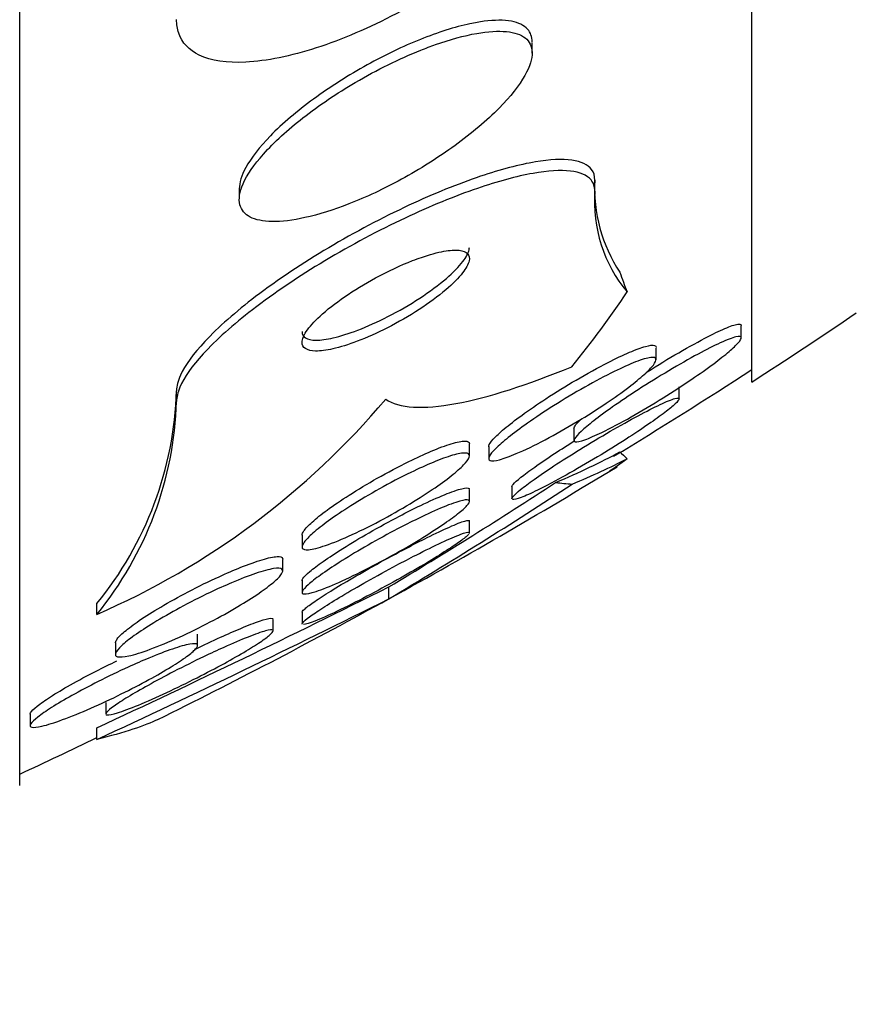
# Model space of a CAD drawing. Units: millimetres. Extents: x 0 to 835, y 0 to 1165.
# Drawn here: x 183 to 187, y 758 to 762 of the extents above; entities that cross this region are included whole.
import ezdxf
from ezdxf import colors
from ezdxf.entities.mleader import LeaderData, LeaderLine
from ezdxf.math import Vec2, Vec3

# ---------------------------------------------------------------- set-up
doc = ezdxf.new("R2010")
doc.units = ezdxf.units.MM
doc.layers.add('DV4_Défaut', color=7, linetype='Continuous')
doc.layers.add('Défaut', color=7, linetype='Continuous')

# ---------------------------------------------------------------- blocks, each defined once
blk = doc.blocks.new('_DOT')
at = {"color": 0}
blk.add_line((0, 0), (-1, 0), dxfattribs=at)
at = {"color": 0, "const_width": 0.333}
blk.add_lwpolyline([(-0.1665, 0, 1), (0.1665, 0, 1)], format="xyb", close=True, dxfattribs=at)
blk = doc.blocks.new('SE3')
at = {"layer": 'DV4_Défaut', "color": 7, "linetype": 'Continuous'}
for p, q in [((182.7418, 758.5975), (182.7418, 810.4088)), ((186.2418, 760.5271), (186.2418, 808.4792)), ((185.1918, 762.1003), (185.1918, 762.1514)), ((185.4918, 761.44), (185.4918, 761.4934)), ((183.7918, 761.4532), (183.7918, 761.4042)), ((186.1918, 760.7383), (186.1918, 760.7959)), ((185.7843, 760.6334), (185.7843, 760.6902)), ((183.4918, 760.4351), (183.4918, 760.4861)), ((185.8946, 760.4466), (185.8946, 760.5042)), ((185.3918, 760.3076), (185.3918, 760.2507)), ((184.8918, 760.1744), (184.8918, 760.2314)), ((184.9843, 760.2196), (184.9843, 760.1636)), ((184.8918, 759.9541), (184.8918, 760.0116)), ((185.0946, 760.0288), (185.0946, 759.9716)), ((184.8918, 759.8038), (184.8918, 759.8631)), ((184.0918, 759.7971), (184.0918, 759.7407)), ((183.9994, 759.6224), (183.9994, 759.6795)), ((184.0918, 759.5801), (184.0918, 759.5237)), ((184.5067, 759.4908), (184.5067, 759.5479)), ((183.1104, 759.4165), (183.1104, 759.4681)), ((184.0918, 759.4285), (184.0918, 759.3731)), ((183.9538, 759.336), (183.9538, 759.3916)), ((183.5919, 759.266), (183.5919, 759.3212)), ((183.1994, 759.2824), (183.1994, 759.227)), ((183.1538, 758.9952), (183.1538, 758.9425)), ((182.7919, 758.941), (182.7919, 758.8865)), ((183.1108, 758.8183), (183.1108, 758.8743))]:
    blk.add_line(p, q, dxfattribs=at)
for centre, radius, start, end in [((186.2104, 761.4519), 0.7197, 176.6943, 213.7002), ((186.1641, 761.3897), 0.6742, 175.7199, 219.8038), ((170.7418, 784.5032), 28.55, 302.88176, 304.08487), ((170.7418, 784.5032), 28.5, 301.3818, 302.94677), ((181.8022, 760.5386), 1.6905, 320.7051, 358.2195), ((181.6102, 762.8706), 3.7658, 293.4768, 319.9253), ((181.8009, 760.4876), 1.6918, 320.7212, 358.2222), ((170.7418, 784.5032), 28.55, 298.74796, 301.35551), ((171.7545, 780.821), 24.8025, 300.94057, 303.11441), ((171.0378, 782.0079), 26.238, 300.88618, 303.14537), ((161.186, 806.0935), 52.061, 294.90636, 296.61214), ((161.6864, 805.0713), 50.974, 294.85355, 296.59519), ((170.7418, 784.5032), 28.55, 296.32257, 298.74796), ((170.7418, 784.5032), 28.5, 294.90106, 295.72157)]:
    blk.add_arc(centre, radius, start, end, dxfattribs=at)
for centre, major_axis, ratio, start_param, end_param in [((197.4918, 761.7543), (-12, 0), 0.414982, 0.141393, 0.160569), ((170.7418, 762.6672), (15.4629, 0), 0.414982, -0.327863, -0.269604), ((170.7418, 760.7491), (15.3704, 0), 0.142786, -0.325659, -0.255938), ((170.7418, 760.7491), (15.4629, 0), 0.142786, -0.32732, -0.269604), ((197.4918, 760.4349), (-12, 0), 0.142786, 0.141393, 0.160569), ((186.4674, 760.2792), (-2, 0), 0.142786, 0.950249, 0.99825)]:
    blk.add_ellipse(centre, major_axis=major_axis, ratio=ratio, start_param=start_param, end_param=end_param, dxfattribs=at)
for points, knots in [([(185.4918, 763.2659), (185.4918, 763.2275), (185.4827, 763.1844), (185.4654, 763.1389), (185.4431, 763.0801), (185.4067, 763.0161), (185.3599, 762.9516), (185.3087, 762.8808), (185.2439, 762.8078), (185.1711, 762.7374), (185.0889, 762.6578), (184.9946, 762.5795), (184.895, 762.5075), (184.7838, 762.427), (184.6634, 762.3523), (184.5426, 762.2887), (184.4148, 762.2215), (184.2829, 762.1648), (184.1588, 762.1248), (184.0387, 762.0861), (183.922, 762.0619), (183.8225, 762.057), (183.7342, 762.0527), (183.6567, 762.0637), (183.6005, 762.0906), (183.5519, 762.1139), (183.5177, 762.1499), (183.5022, 762.1954), (183.4953, 762.2154), (183.4918, 762.2374), (183.4918, 762.261)], [0, 0, 0, 0, 0.069043, 0.069043, 0.069043, 0.158113, 0.158113, 0.158113, 0.255765, 0.255765, 0.255765, 0.36617, 0.36617, 0.36617, 0.489707, 0.489707, 0.489707, 0.620684, 0.620684, 0.620684, 0.747687, 0.747687, 0.747687, 0.860335, 0.860335, 0.860335, 0.957487, 0.957487, 0.957487, 1, 1, 1, 1]), ([(184.8943, 762.2404), (184.822, 762.2249), (184.7407, 762.199), (184.6577, 762.1656), (184.5749, 762.1323), (184.488, 762.0907), (184.4037, 762.0441), (184.3151, 761.9951), (184.2267, 761.939), (184.1468, 761.8805), (184.0695, 761.8239), (183.9977, 761.763), (183.9403, 761.7041), (183.8893, 761.6518), (183.8482, 761.5992), (183.8228, 761.5525), (183.8026, 761.5152), (183.7919, 761.4806), (183.7919, 761.4516)], [0, 0, 0, 0, 0.176008, 0.176008, 0.176008, 0.35146, 0.35146, 0.35146, 0.536275, 0.536275, 0.536275, 0.715103, 0.715103, 0.715103, 0.873821, 0.873821, 0.873821, 1, 1, 1, 1]), ([(185.1918, 762.1535), (185.1918, 762.1777), (185.1845, 762.1983), (185.1704, 762.2142), (185.1537, 762.2331), (185.127, 762.2459), (185.0931, 762.2523), (185.0572, 762.259), (185.0122, 762.2588), (184.9622, 762.2523), (184.9406, 762.2494), (184.9178, 762.2455), (184.8943, 762.2404)], [0, 0, 0, 0, 0.250903, 0.250903, 0.250903, 0.548509, 0.548509, 0.548509, 0.864576, 0.864576, 0.864576, 1, 1, 1, 1]), ([(184.6594, 762.1141), (184.5575, 762.0734), (184.4492, 762.02), (184.3466, 761.9598), (184.259, 761.9084), (184.1728, 761.8505), (184.0963, 761.7908), (184.0239, 761.7343), (183.9579, 761.6743), (183.9072, 761.6173), (183.8626, 761.5672), (183.8284, 761.5177), (183.8096, 761.4744), (183.7932, 761.4366), (183.788, 761.4025), (183.7948, 761.3753), (183.8012, 761.3498), (183.8182, 761.3298), (183.8438, 761.3164), (183.87, 761.3027), (183.9058, 761.2955), (183.9478, 761.2948), (183.9935, 761.2939), (184.0476, 761.3006), (184.1058, 761.3135), (184.171, 761.3279), (184.2429, 761.3505), (184.3163, 761.3792), (184.3979, 761.4111), (184.4835, 761.4513), (184.5668, 761.4967), (184.6552, 761.545), (184.7435, 761.6006), (184.8238, 761.659), (184.9022, 761.716), (184.9755, 761.7777), (185.0346, 761.8377), (185.0873, 761.8913), (185.1304, 761.9454), (185.1575, 761.9936), (185.1808, 762.0351), (185.1928, 762.0735), (185.1918, 762.1047), (185.1909, 762.133), (185.1793, 762.1563), (185.1584, 762.1727), (185.1376, 762.1891), (185.107, 762.1992), (185.0696, 762.203), (185.0294, 762.207), (184.9805, 762.2038), (184.9269, 762.1944), (184.8669, 762.1838), (184.7996, 762.1653), (184.7299, 762.1407), (184.7067, 762.1325), (184.6832, 762.1236), (184.6594, 762.1141)], [0, 0, 0, 0, 0.076711, 0.076711, 0.076711, 0.141903, 0.141903, 0.141903, 0.2038, 0.2038, 0.2038, 0.25809, 0.25809, 0.25809, 0.305402, 0.305402, 0.305402, 0.349589, 0.349589, 0.349589, 0.394607, 0.394607, 0.394607, 0.443492, 0.443492, 0.443492, 0.498244, 0.498244, 0.498244, 0.559253, 0.559253, 0.559253, 0.624202, 0.624202, 0.624202, 0.687822, 0.687822, 0.687822, 0.744622, 0.744622, 0.744622, 0.793428, 0.793428, 0.793428, 0.837679, 0.837679, 0.837679, 0.881799, 0.881799, 0.881799, 0.929279, 0.929279, 0.929279, 0.982486, 0.982486, 0.982486, 1, 1, 1, 1]), ([(185.4918, 761.4934), (185.4918, 761.5131), (185.4865, 761.53), (185.4762, 761.5439), (185.4587, 761.5675), (185.426, 761.5824), (185.3822, 761.5885), (185.3358, 761.5949), (185.2758, 761.5917), (185.2075, 761.5801), (185.1303, 761.5671), (185.0407, 761.5432), (184.9453, 761.5111), (184.8383, 761.475), (184.7214, 761.4276), (184.6031, 761.3725), (184.4765, 761.3136), (184.3449, 761.2442), (184.2195, 761.1698), (184.0962, 761.0966), (183.975, 761.016), (183.8697, 760.9358), (183.7753, 760.8638), (183.6906, 760.7896), (183.6271, 760.7216), (183.5724, 760.6629), (183.5318, 760.6071), (183.5105, 760.5599), (183.4981, 760.5326), (183.4918, 760.5077), (183.4918, 760.4861)], [0, 0, 0, 0, 0.052929, 0.052929, 0.052929, 0.143463, 0.143463, 0.143463, 0.239207, 0.239207, 0.239207, 0.347413, 0.347413, 0.347413, 0.469089, 0.469089, 0.469089, 0.599623, 0.599623, 0.599623, 0.728191, 0.728191, 0.728191, 0.843528, 0.843528, 0.843528, 0.942771, 0.942771, 0.942771, 1, 1, 1, 1]), ([(185.4918, 761.44), (185.4918, 761.4613), (185.4856, 761.4793), (185.4737, 761.4938), (185.4547, 761.5167), (185.4207, 761.5309), (185.3756, 761.5362), (185.3277, 761.5418), (185.2663, 761.5377), (185.1966, 761.5253), (185.1179, 761.5114), (185.0268, 761.4865), (184.9301, 761.4534), (184.8218, 761.4163), (184.7038, 761.3678), (184.5847, 761.3118), (184.4578, 761.2521), (184.326, 761.182), (184.201, 761.1071), (184.0786, 761.0337), (183.9588, 760.9533), (183.8553, 760.8734), (183.7627, 760.802), (183.6801, 760.7286), (183.6189, 760.6616), (183.566, 760.6037), (183.5273, 760.5488), (183.5077, 760.5026), (183.4972, 760.4777), (183.4918, 760.455), (183.4918, 760.4351)], [0, 0, 0, 0, 0.057121, 0.057121, 0.057121, 0.147993, 0.147993, 0.147993, 0.244285, 0.244285, 0.244285, 0.353151, 0.353151, 0.353151, 0.47536, 0.47536, 0.47536, 0.605985, 0.605985, 0.605985, 0.734042, 0.734042, 0.734042, 0.848545, 0.848545, 0.848545, 0.947161, 0.947161, 0.947161, 1, 1, 1, 1]), ([(184.6206, 761.108), (184.5642, 761.0861), (184.5029, 761.0575), (184.4434, 761.0253), (184.3923, 760.9976), (184.3408, 760.9663), (184.2942, 760.9342), (184.2509, 760.9043), (184.2103, 760.8726), (184.1778, 760.8426), (184.1497, 760.8166), (184.1267, 760.791), (184.112, 760.7687), (184.0991, 760.7492), (184.0922, 760.7317), (184.0919, 760.7177), (184.0916, 760.7044), (184.0972, 760.694), (184.1079, 760.6871), (184.119, 760.6799), (184.1358, 760.6761), (184.1567, 760.6758), (184.1795, 760.6754), (184.2077, 760.6791), (184.239, 760.6862), (184.2741, 760.6941), (184.3139, 760.7066), (184.3554, 760.7223), (184.4015, 760.7398), (184.4508, 760.7618), (184.4997, 760.7868), (184.551, 760.8129), (184.6033, 760.843), (184.6519, 760.8745), (184.6983, 760.9048), (184.7428, 760.9374), (184.7799, 760.969), (184.8124, 760.9967), (184.8402, 761.0245), (184.8595, 761.0493), (184.8761, 761.0706), (184.8868, 761.0902), (184.8904, 761.1062), (184.8937, 761.1209), (184.8912, 761.133), (184.8832, 761.1415), (184.8751, 761.1502), (184.8614, 761.1556), (184.8433, 761.1575), (184.8237, 761.1597), (184.7986, 761.1579), (184.7703, 761.1528), (184.7384, 761.147), (184.7015, 761.1369), (184.6626, 761.1235), (184.6489, 761.1187), (184.6348, 761.1136), (184.6206, 761.108)], [0, 0, 0, 0, 0.076519, 0.076519, 0.076519, 0.142058, 0.142058, 0.142058, 0.203051, 0.203051, 0.203051, 0.255845, 0.255845, 0.255845, 0.301984, 0.301984, 0.301984, 0.345733, 0.345733, 0.345733, 0.391042, 0.391042, 0.391042, 0.440845, 0.440845, 0.440845, 0.496954, 0.496954, 0.496954, 0.55931, 0.55931, 0.55931, 0.624851, 0.624851, 0.624851, 0.68772, 0.68772, 0.68772, 0.742855, 0.742855, 0.742855, 0.790257, 0.790257, 0.790257, 0.83396, 0.83396, 0.83396, 0.878315, 0.878315, 0.878315, 0.926622, 0.926622, 0.926622, 0.981049, 0.981049, 0.981049, 1, 1, 1, 1]), ([(184.0918, 760.7684), (184.0918, 760.7553), (184.0977, 760.7452), (184.1086, 760.7384), (184.1199, 760.7313), (184.1369, 760.7278), (184.1579, 760.7276), (184.181, 760.7274), (184.2094, 760.7313), (184.2408, 760.7385), (184.2762, 760.7467), (184.3162, 760.7593), (184.3579, 760.7753), (184.4041, 760.793), (184.4536, 760.8153), (184.5026, 760.8404), (184.5539, 760.8668), (184.6063, 760.8971), (184.6547, 760.9288), (184.701, 760.9591), (184.7453, 760.9917), (184.782, 761.0233), (184.8142, 761.051), (184.8417, 761.0787), (184.8606, 761.1033), (184.8768, 761.1245), (184.8872, 761.1439), (184.8906, 761.1597), (184.8914, 761.1636), (184.8918, 761.1674), (184.8918, 761.1709)], [0, 0, 0, 0, 0.087014, 0.087014, 0.087014, 0.177729, 0.177729, 0.177729, 0.277556, 0.277556, 0.277556, 0.390085, 0.390085, 0.390085, 0.515112, 0.515112, 0.515112, 0.64636, 0.64636, 0.64636, 0.771998, 0.771998, 0.771998, 0.881977, 0.881977, 0.881977, 0.976523, 0.976523, 0.976523, 1, 1, 1, 1]), ([(186.034, 760.7454), (186.0676, 760.7626), (186.0983, 760.7771), (186.1232, 760.7873), (186.1482, 760.7975), (186.168, 760.8037), (186.1795, 760.8044), (186.1875, 760.8049), (186.1917, 760.8027), (186.1917, 760.798)], [0, 0, 0, 0, 0.36868, 0.36868, 0.36868, 0.740521, 0.740521, 0.740521, 1, 1, 1, 1]), ([(185.985, 760.6611), (186.024, 760.682), (186.0607, 760.7006), (186.0916, 760.7148), (186.1228, 760.729), (186.149, 760.7392), (186.1665, 760.7434), (186.1816, 760.747), (186.1905, 760.7461), (186.1916, 760.7405), (186.1926, 760.7356), (186.1878, 760.7269), (186.1776, 760.7154), (186.1677, 760.704), (186.1525, 760.6896), (186.1335, 760.6734), (186.113, 760.656), (186.0878, 760.636), (186.0599, 760.6152), (186.0281, 760.5914), (185.9921, 760.566), (185.9547, 760.5405), (185.9115, 760.5111), (185.8653, 760.4811), (185.8192, 760.4523), (185.768, 760.4203), (185.7156, 760.3891), (185.6662, 760.3612), (185.616, 760.3328), (185.5672, 760.3069), (185.5256, 760.2868), (185.4942, 760.2717), (185.4661, 760.2594), (185.4442, 760.2516), (185.4222, 760.2437), (185.406, 760.2401), (185.3979, 760.2416), (185.3908, 760.243), (185.3899, 760.2485), (185.3953, 760.2575), (185.4003, 760.266), (185.411, 760.2777), (185.426, 760.2917), (185.4416, 760.3062), (185.4623, 760.3235), (185.4862, 760.342), (185.5127, 760.3626), (185.5437, 760.3854), (185.5768, 760.4086), (185.6147, 760.4352), (185.6563, 760.4631), (185.6986, 760.4905), (185.7467, 760.5215), (185.7968, 760.5527), (185.8455, 760.5816), (185.8935, 760.6102), (185.9413, 760.6375), (185.985, 760.6611)], [0, 0, 0, 0, 0.055824, 0.055824, 0.055824, 0.112167, 0.112167, 0.112167, 0.161089, 0.161089, 0.161089, 0.203942, 0.203942, 0.203942, 0.246006, 0.246006, 0.246006, 0.291471, 0.291471, 0.291471, 0.34331, 0.34331, 0.34331, 0.403078, 0.403078, 0.403078, 0.469559, 0.469559, 0.469559, 0.537402, 0.537402, 0.537402, 0.588211, 0.588211, 0.588211, 0.639432, 0.639432, 0.639432, 0.684401, 0.684401, 0.684401, 0.726388, 0.726388, 0.726388, 0.76992, 0.76992, 0.76992, 0.818382, 0.818382, 0.818382, 0.874073, 0.874073, 0.874073, 0.93742, 0.93742, 0.93742, 1, 1, 1, 1]), ([(185.7365, 760.5729), (185.7382, 760.574), (185.7399, 760.575), (185.7416, 760.5761), (185.7918, 760.6079), (185.8435, 760.6393), (185.8927, 760.6678), (185.9425, 760.6967), (185.9912, 760.7235), (186.034, 760.7454)], [0, 0, 0, 0, 0.016587, 0.016587, 0.016587, 0.505196, 0.505196, 0.505196, 1, 1, 1, 1]), ([(184.9843, 760.2182), (184.9843, 760.2193), (184.9845, 760.2204), (184.9847, 760.2216), (184.9864, 760.2295), (184.9939, 760.2408), (185.0061, 760.2544), (185.0188, 760.2684), (185.0367, 760.2852), (185.0583, 760.3033), (185.082, 760.3233), (185.1107, 760.3455), (185.1419, 760.3682), (185.1775, 760.394), (185.2172, 760.4212), (185.2582, 760.4479), (185.3046, 760.4781), (185.3538, 760.5085), (185.4022, 760.5369), (185.4541, 760.5673), (185.5066, 760.5962), (185.555, 760.621), (185.5915, 760.6396), (185.6264, 760.6563), (185.6572, 760.6695)], [0, 0, 0, 0, 0.016846, 0.016846, 0.016846, 0.13032, 0.13032, 0.13032, 0.246844, 0.246844, 0.246844, 0.375359, 0.375359, 0.375359, 0.521926, 0.521926, 0.521926, 0.687938, 0.687938, 0.687938, 0.866287, 0.866287, 0.866287, 1, 1, 1, 1]), ([(185.6572, 760.6695), (185.6866, 760.6821), (185.7129, 760.6919), (185.7335, 760.6976), (185.7541, 760.7033), (185.7695, 760.7049), (185.7775, 760.702), (185.782, 760.7004), (185.7843, 760.6972), (185.7843, 760.6927)], [0, 0, 0, 0, 0.388746, 0.388746, 0.388746, 0.780068, 0.780068, 0.780068, 1, 1, 1, 1]), ([(185.5847, 760.5779), (185.6221, 760.5962), (185.6572, 760.612), (185.6869, 760.6235), (185.7167, 760.6351), (185.7418, 760.6426), (185.7587, 760.6446), (185.7736, 760.6464), (185.7825, 760.6438), (185.7841, 760.637), (185.7855, 760.6309), (185.7811, 760.6211), (185.7715, 760.6088), (185.7619, 760.5963), (185.7469, 760.581), (185.728, 760.564), (185.7074, 760.5455), (185.6819, 760.5247), (185.6535, 760.5031), (185.6211, 760.4786), (185.5844, 760.4525), (185.546, 760.4266), (185.5022, 760.3971), (185.455, 760.3671), (185.4079, 760.3387), (185.3566, 760.3078), (185.3039, 760.2779), (185.2542, 760.2517), (185.2048, 760.2256), (185.1568, 760.2024), (185.1159, 760.185), (185.0852, 760.1719), (185.0577, 760.1619), (185.0364, 760.1561), (185.0149, 760.1503), (184.999, 760.1487), (184.9909, 760.1519), (184.9836, 760.1548), (184.9824, 760.1615), (184.9873, 760.1715), (184.992, 760.1811), (185.0023, 760.1939), (185.0171, 760.2087), (185.0327, 760.2243), (185.0535, 760.2425), (185.0776, 760.2619), (185.1045, 760.2835), (185.1361, 760.307), (185.17, 760.3308), (185.2087, 760.358), (185.2513, 760.3863), (185.2947, 760.4137), (185.3433, 760.4445), (185.3942, 760.4749), (185.4435, 760.5029), (185.4921, 760.5304), (185.5406, 760.5562), (185.5847, 760.5779)], [0, 0, 0, 0, 0.05346, 0.05346, 0.05346, 0.107365, 0.107365, 0.107365, 0.155078, 0.155078, 0.155078, 0.198029, 0.198029, 0.198029, 0.241026, 0.241026, 0.241026, 0.287855, 0.287855, 0.287855, 0.341154, 0.341154, 0.341154, 0.401973, 0.401973, 0.401973, 0.468415, 0.468415, 0.468415, 0.534774, 0.534774, 0.534774, 0.584267, 0.584267, 0.584267, 0.634103, 0.634103, 0.634103, 0.678656, 0.678656, 0.678656, 0.721237, 0.721237, 0.721237, 0.765964, 0.765964, 0.765964, 0.815904, 0.815904, 0.815904, 0.872964, 0.872964, 0.872964, 0.936957, 0.936957, 0.936957, 1, 1, 1, 1]), ([(184.4918, 760.4462), (184.5232, 760.4235), (184.568, 760.4111), (184.6807, 760.4043), (184.7495, 760.4102), (184.9812, 760.4528), (185.1719, 760.5144), (185.3811, 760.6009)], [0, 0, 0, 0, 0.25, 0.25, 0.5, 0.5, 1, 1, 1, 1]), ([(185.6994, 760.3666), (185.7379, 760.3873), (185.7738, 760.4056), (185.8036, 760.4196), (185.8336, 760.4338), (185.8584, 760.444), (185.8741, 760.4483), (185.8879, 760.4522), (185.8951, 760.4517), (185.8945, 760.4465), (185.894, 760.4419), (185.8874, 760.4336), (185.8756, 760.4225), (185.864, 760.4116), (185.8472, 760.3977), (185.8266, 760.382), (185.8046, 760.3652), (185.778, 760.346), (185.7488, 760.3259), (185.7158, 760.3031), (185.6789, 760.2786), (185.6408, 760.2541), (185.5971, 760.226), (185.5507, 760.1972), (185.5048, 760.1696), (185.4539, 760.139), (185.4023, 760.1091), (185.3541, 760.0824), (185.3049, 760.055), (185.2577, 760.0301), (185.2179, 760.0106), (185.1873, 759.9956), (185.1602, 759.9834), (185.1397, 759.9755), (185.119, 759.9675), (185.1044, 759.9638), (185.0982, 759.9651)], [0, 0, 0, 0, 0.087798, 0.087798, 0.087798, 0.176374, 0.176374, 0.176374, 0.253688, 0.253688, 0.253688, 0.321479, 0.321479, 0.321479, 0.387672, 0.387672, 0.387672, 0.458716, 0.458716, 0.458716, 0.539195, 0.539195, 0.539195, 0.631524, 0.631524, 0.631524, 0.734028, 0.734028, 0.734028, 0.838979, 0.838979, 0.838979, 0.919172, 0.919172, 0.919172, 1, 1, 1, 1]), ([(185.0946, 759.9688), (185.0946, 759.9713), (185.0967, 759.9751), (185.1008, 759.98), (185.1075, 759.9881), (185.1199, 759.9995), (185.1367, 760.0131), (185.154, 760.0271), (185.1763, 760.0438), (185.2016, 760.0618), (185.2296, 760.0816), (185.2619, 760.1035), (185.296, 760.126), (185.335, 760.1515), (185.3772, 760.1784), (185.4198, 760.2046), (185.468, 760.2344), (185.5179, 760.2642), (185.5658, 760.2919), (185.6122, 760.3188), (185.6579, 760.3444), (185.6994, 760.3666)], [0, 0, 0, 0, 0.0762727, 0.0762727, 0.0762727, 0.2014427, 0.2014427, 0.2014427, 0.330498, 0.330498, 0.330498, 0.4732861, 0.4732861, 0.4732861, 0.6364524, 0.6364524, 0.6364524, 0.821326, 0.821326, 0.821326, 1, 1, 1, 1]), ([(185.3918, 760.3055), (185.3918, 760.3097), (185.3951, 760.316), (185.4015, 760.324), (185.408, 760.332), (185.4176, 760.3418), (185.4298, 760.353)], [0, 0, 0, 0, 0.5002621, 0.5002621, 0.5002621, 1, 1, 1, 1]), ([(184.7093, 760.1964), (184.7448, 760.2115), (184.7778, 760.2239), (184.8052, 760.2323), (184.8328, 760.2407), (184.8555, 760.2453), (184.8703, 760.245), (184.8839, 760.2448), (184.8913, 760.2406), (184.8918, 760.2327), (184.8918, 760.2324), (184.8918, 760.2321), (184.8918, 760.2318)], [0, 0, 0, 0, 0.338306, 0.338306, 0.338306, 0.678893, 0.678893, 0.678893, 0.988569, 0.988569, 0.988569, 1, 1, 1, 1]), ([(185.0946, 760.0261), (185.0946, 760.0288), (185.0969, 760.0329), (185.1015, 760.0382), (185.1086, 760.0465), (185.1213, 760.0581), (185.1384, 760.0718), (185.156, 760.086), (185.1786, 760.1029), (185.2042, 760.121), (185.2325, 760.1411), (185.2651, 760.1632), (185.2995, 760.1858), (185.3303, 760.206), (185.363, 760.2269), (185.3963, 760.2477)], [0, 0, 0, 0, 0.132878, 0.132878, 0.132878, 0.339035, 0.339035, 0.339035, 0.552249, 0.552249, 0.552249, 0.788639, 0.788639, 0.788639, 1, 1, 1, 1]), ([(184.7185, 760.1434), (184.7531, 760.1577), (184.785, 760.1694), (184.8114, 760.1771), (184.8379, 760.1848), (184.8593, 760.1887), (184.8731, 760.1879), (184.8857, 760.1871), (184.8922, 760.1824), (184.8918, 760.1741), (184.8915, 760.1663), (184.8852, 760.1552), (184.8738, 760.1418), (184.8622, 760.1282), (184.8449, 760.1118), (184.8237, 760.0941), (184.8006, 760.0747), (184.7723, 760.0533), (184.7411, 760.0315), (184.7061, 760.0069), (184.6666, 759.9811), (184.6255, 759.9559), (184.5798, 759.9278), (184.5311, 759.8997), (184.4828, 759.8737), (184.4318, 759.8461), (184.3799, 759.8201), (184.3319, 759.7981), (184.2853, 759.7767), (184.2408, 759.7585), (184.2037, 759.7459), (184.1708, 759.7346), (184.1427, 759.7276), (184.1234, 759.7259), (184.1067, 759.7245), (184.0961, 759.7272), (184.0929, 759.7338), (184.09, 759.7399), (184.0932, 759.7494), (184.1019, 759.7615), (184.1106, 759.7736), (184.1251, 759.7885), (184.1438, 759.805), (184.164, 759.8228), (184.1894, 759.8427), (184.218, 759.8634), (184.2499, 759.8865), (184.2865, 759.911), (184.325, 759.9353), (184.3681, 759.9626), (184.4147, 759.9902), (184.4614, 760.0163), (184.5117, 760.0445), (184.5635, 760.0716), (184.6124, 760.0954), (184.6494, 760.1133), (184.6855, 760.1297), (184.7185, 760.1434)], [0, 0, 0, 0, 0.051067, 0.051067, 0.051067, 0.102468, 0.102468, 0.102468, 0.149389, 0.149389, 0.149389, 0.193278, 0.193278, 0.193278, 0.238167, 0.238167, 0.238167, 0.287213, 0.287213, 0.287213, 0.34243, 0.34243, 0.34243, 0.404023, 0.404023, 0.404023, 0.469292, 0.469292, 0.469292, 0.532697, 0.532697, 0.532697, 0.589051, 0.589051, 0.589051, 0.637682, 0.637682, 0.637682, 0.682072, 0.682072, 0.682072, 0.726427, 0.726427, 0.726427, 0.774077, 0.774077, 0.774077, 0.827326, 0.827326, 0.827326, 0.887032, 0.887032, 0.887032, 0.951549, 0.951549, 0.951549, 1, 1, 1, 1]), ([(184.0919, 759.795), (184.0919, 759.8003), (184.0947, 759.8072), (184.1002, 759.8153), (184.1082, 759.827), (184.122, 759.8416), (184.14, 759.8578), (184.1594, 759.8752), (184.1841, 759.8948), (184.212, 759.9153), (184.2431, 759.938), (184.2789, 759.9623), (184.3168, 759.9865), (184.3592, 760.0136), (184.4052, 760.0412), (184.4515, 760.0673), (184.5016, 760.0957), (184.5533, 760.1231), (184.6024, 760.1472), (184.6395, 760.1655), (184.6758, 760.1823), (184.7093, 760.1964)], [0, 0, 0, 0, 0.088159, 0.088159, 0.088159, 0.215574, 0.215574, 0.215574, 0.351962, 0.351962, 0.351962, 0.504204, 0.504204, 0.504204, 0.675148, 0.675148, 0.675148, 0.860627, 0.860627, 0.860627, 1, 1, 1, 1]), ([(184.6592, 759.9376), (184.7004, 759.9574), (184.7395, 759.975), (184.773, 759.9887), (184.8067, 760.0025), (184.8357, 760.0126), (184.8562, 760.0175), (184.8745, 760.0218), (184.8865, 760.022), (184.8904, 760.0178), (184.8913, 760.0167), (184.8918, 760.0154), (184.8918, 760.0137)], [0, 0, 0, 0, 0.319467, 0.319467, 0.319467, 0.641275, 0.641275, 0.641275, 0.928378, 0.928378, 0.928378, 1, 1, 1, 1]), ([(184.6322, 759.8677), (184.6754, 759.889), (184.7171, 759.9083), (184.7534, 759.9237), (184.7898, 759.9392), (184.822, 759.9512), (184.8456, 759.9578), (184.8667, 759.9637), (184.8815, 759.9654), (184.888, 759.9625), (184.8937, 759.9598), (184.893, 759.9535), (184.8861, 759.9439), (184.8794, 759.9348), (184.867, 759.9227), (184.85, 759.9085), (184.8323, 759.8938), (184.8094, 759.8766), (184.7832, 759.8583), (184.7543, 759.8381), (184.7208, 759.8161), (184.6852, 759.7939), (184.6453, 759.769), (184.6018, 759.7431), (184.5578, 759.7181), (184.5093, 759.6905), (184.459, 759.6633), (184.4107, 759.6385), (184.3606, 759.6128), (184.3112, 759.5889), (184.2673, 759.5694), (184.2257, 759.5508), (184.1878, 759.5357), (184.1586, 759.5261), (184.1329, 759.5178), (184.1132, 759.5135), (184.1023, 759.5142), (184.0927, 759.5149), (184.0897, 759.5194), (184.0935, 759.5274), (184.097, 759.5349), (184.1066, 759.5456), (184.1211, 759.5585), (184.1359, 759.5717), (184.1562, 759.5875), (184.1801, 759.6047), (184.2061, 759.6233), (184.2368, 759.6438), (184.27, 759.6649), (184.3071, 759.6885), (184.3481, 759.7133), (184.39, 759.7376), (184.4366, 759.7646), (184.4855, 759.7917), (184.5331, 759.817), (184.5667, 759.8348), (184.6001, 759.8519), (184.6322, 759.8677)], [0, 0, 0, 0, 0.058323, 0.058323, 0.058323, 0.117064, 0.117064, 0.117064, 0.169428, 0.169428, 0.169428, 0.215448, 0.215448, 0.215448, 0.259311, 0.259311, 0.259311, 0.304967, 0.304967, 0.304967, 0.355312, 0.355312, 0.355312, 0.412013, 0.412013, 0.412013, 0.474698, 0.474698, 0.474698, 0.539948, 0.539948, 0.539948, 0.601977, 0.601977, 0.601977, 0.656411, 0.656411, 0.656411, 0.703749, 0.703749, 0.703749, 0.747863, 0.747863, 0.747863, 0.792777, 0.792777, 0.792777, 0.841569, 0.841569, 0.841569, 0.896262, 0.896262, 0.896262, 0.957236, 0.957236, 0.957236, 1, 1, 1, 1]), ([(184.0919, 759.5775), (184.0919, 759.5802), (184.0932, 759.5835), (184.0957, 759.5874), (184.1012, 759.5959), (184.1126, 759.6075), (184.1287, 759.6212), (184.1453, 759.6353), (184.1673, 759.6519), (184.1927, 759.6697), (184.2205, 759.6892), (184.253, 759.7105), (184.2876, 759.7323), (184.3265, 759.7566), (184.369, 759.782), (184.4121, 759.8067), (184.4599, 759.8341), (184.5096, 759.8614), (184.5576, 759.8864), (184.5923, 759.9046), (184.6267, 759.9219), (184.6592, 759.9376)], [0, 0, 0, 0, 0.064163, 0.064163, 0.064163, 0.200763, 0.200763, 0.200763, 0.341651, 0.341651, 0.341651, 0.495909, 0.495909, 0.495909, 0.669197, 0.669197, 0.669197, 0.861554, 0.861554, 0.861554, 1, 1, 1, 1]), ([(184.6904, 759.7838), (184.7298, 759.8033), (184.7665, 759.8208), (184.797, 759.8343), (184.8277, 759.8479), (184.8531, 759.858), (184.8695, 759.8628), (184.8839, 759.867), (184.8918, 759.8673), (184.8918, 759.8633)], [0, 0, 0, 0, 0.345471, 0.345471, 0.345471, 0.693503, 0.693503, 0.693503, 1, 1, 1, 1]), ([(184.0919, 759.4264), (184.0919, 759.4292), (184.0954, 759.4339), (184.1024, 759.4404), (184.1113, 759.4487), (184.1261, 759.4601), (184.1453, 759.4735), (184.165, 759.4873), (184.1899, 759.5036), (184.2177, 759.521), (184.2481, 759.5401), (184.2828, 759.561), (184.319, 759.5823), (184.3597, 759.6062), (184.4035, 759.6311), (184.4471, 759.6553), (184.4955, 759.6822), (184.5451, 759.709), (184.5922, 759.7336), (184.6262, 759.7514), (184.6594, 759.7684), (184.6904, 759.7838)], [0, 0, 0, 0, 0.102103, 0.102103, 0.102103, 0.23312, 0.23312, 0.23312, 0.368163, 0.368163, 0.368163, 0.516063, 0.516063, 0.516063, 0.682371, 0.682371, 0.682371, 0.867256, 0.867256, 0.867256, 1, 1, 1, 1]), ([(184.8882, 759.7994), (184.8869, 759.7978), (184.8851, 759.7959), (184.883, 759.7939), (184.8748, 759.7859), (184.8608, 759.7748), (184.8423, 759.7617), (184.8233, 759.7482), (184.7992, 759.7321), (184.7721, 759.7148), (184.7425, 759.696), (184.7085, 759.6752), (184.6729, 759.6541), (184.6328, 759.6303), (184.5895, 759.6054), (184.5462, 759.5812), (184.498, 759.5543), (184.4485, 759.5275), (184.4012, 759.5028), (184.3515, 759.4768), (184.3029, 759.4524), (184.26, 759.4319), (184.2187, 759.4121), (184.1814, 759.3954), (184.153, 759.3842), (184.1279, 759.3742), (184.1091, 759.3682), (184.0995, 759.3674)], [0, 0, 0, 0, 0.025163, 0.025163, 0.025163, 0.122311, 0.122311, 0.122311, 0.222042, 0.222042, 0.222042, 0.331252, 0.331252, 0.331252, 0.454264, 0.454264, 0.454264, 0.591294, 0.591294, 0.591294, 0.736021, 0.736021, 0.736021, 0.875993, 0.875993, 0.875993, 1, 1, 1, 1]), ([(184.6367, 759.7), (184.6808, 759.7225), (184.7229, 759.7432), (184.7592, 759.7602), (184.7958, 759.7772), (184.8276, 759.791), (184.8505, 759.7994), (184.8709, 759.8069), (184.8847, 759.8103), (184.8897, 759.8088), (184.8911, 759.8083), (184.8918, 759.8075), (184.8918, 759.8062)], [0, 0, 0, 0, 0.316228, 0.316228, 0.316228, 0.634656, 0.634656, 0.634656, 0.918571, 0.918571, 0.918571, 1, 1, 1, 1]), ([(183.7987, 759.6416), (183.8363, 759.6566), (183.8714, 759.6692), (183.9009, 759.678), (183.9306, 759.6869), (183.9554, 759.6921), (183.9723, 759.6929), (183.9878, 759.6936), (183.997, 759.6904), (183.999, 759.6837), (183.9992, 759.6827), (183.9994, 759.6818), (183.9994, 759.6807)], [0, 0, 0, 0, 0.327593, 0.327593, 0.327593, 0.657143, 0.657143, 0.657143, 0.959267, 0.959267, 0.959267, 1, 1, 1, 1]), ([(184.0919, 759.3704), (184.0919, 759.372), (184.093, 759.3741), (184.0952, 759.3768), (184.1003, 759.3832), (184.1115, 759.3928), (184.1277, 759.4047), (184.1439, 759.4167), (184.1655, 759.4314), (184.1905, 759.4475), (184.2174, 759.4649), (184.2488, 759.4843), (184.2823, 759.5043), (184.3198, 759.5267), (184.3607, 759.5504), (184.4022, 759.5737), (184.4485, 759.5999), (184.4968, 759.6263), (184.5434, 759.6512), (184.5752, 759.6681), (184.6066, 759.6846), (184.6367, 759.7)], [0, 0, 0, 0, 0.061823, 0.061823, 0.061823, 0.204763, 0.204763, 0.204763, 0.348159, 0.348159, 0.348159, 0.502603, 0.502603, 0.502603, 0.675375, 0.675375, 0.675375, 0.868955, 0.868955, 0.868955, 1, 1, 1, 1]), ([(183.7552, 759.5679), (183.7963, 759.5854), (183.8357, 759.6007), (183.8698, 759.6122), (183.904, 759.6238), (183.9339, 759.6319), (183.9558, 759.6353), (183.9757, 759.6383), (183.9896, 759.6374), (183.9957, 759.6326), (184.0012, 759.6281), (184.0004, 759.6202), (183.9935, 759.6096), (183.9867, 759.5991), (183.9739, 759.5858), (183.9564, 759.5709), (183.938, 759.5551), (183.9141, 759.5371), (183.8866, 759.5183), (183.8565, 759.4976), (183.8216, 759.4755), (183.7844, 759.4534), (183.7432, 759.4289), (183.6984, 759.4039), (183.6531, 759.3802), (183.6043, 759.3546), (183.5536, 759.3298), (183.5053, 759.3078), (183.4564, 759.2855), (183.4083, 759.2654), (183.366, 759.2498), (183.3264, 759.2352), (183.2906, 759.224), (183.2631, 759.218), (183.2386, 759.2126), (183.22, 759.2112), (183.2096, 759.2141), (183.2002, 759.2166), (183.1973, 759.2228), (183.2009, 759.232), (183.2044, 759.2408), (183.2141, 759.2527), (183.2288, 759.2665), (183.244, 759.2807), (183.265, 759.2973), (183.2898, 759.315), (183.3167, 759.3342), (183.3487, 759.3552), (183.3832, 759.3763), (183.4215, 759.3998), (183.4638, 759.424), (183.5071, 759.4475), (183.5542, 759.473), (183.6038, 759.4982), (183.6519, 759.5211), (183.687, 759.5379), (183.722, 759.5537), (183.7552, 759.5679)], [0, 0, 0, 0, 0.05544, 0.05544, 0.05544, 0.111221, 0.111221, 0.111221, 0.161995, 0.161995, 0.161995, 0.208173, 0.208173, 0.208173, 0.253385, 0.253385, 0.253385, 0.300923, 0.300923, 0.300923, 0.35312, 0.35312, 0.35312, 0.410987, 0.410987, 0.410987, 0.473429, 0.473429, 0.473429, 0.536754, 0.536754, 0.536754, 0.596064, 0.596064, 0.596064, 0.648641, 0.648641, 0.648641, 0.695792, 0.695792, 0.695792, 0.740998, 0.740998, 0.740998, 0.787643, 0.787643, 0.787643, 0.838277, 0.838277, 0.838277, 0.894353, 0.894353, 0.894353, 0.955557, 0.955557, 0.955557, 1, 1, 1, 1]), ([(183.1994, 759.2801), (183.1994, 759.2843), (183.2014, 759.2894), (183.2055, 759.2955), (183.2124, 759.3059), (183.2254, 759.3192), (183.2431, 759.3342), (183.2617, 759.3499), (183.2858, 759.3679), (183.3134, 759.3867), (183.3437, 759.4073), (183.3788, 759.4293), (183.4161, 759.4514), (183.4573, 759.4758), (183.5022, 759.5007), (183.5474, 759.5244), (183.5962, 759.5499), (183.6467, 759.5748), (183.6949, 759.5968), (183.7307, 759.6133), (183.766, 759.6285), (183.7987, 759.6416)], [0, 0, 0, 0, 0.077883, 0.077883, 0.077883, 0.212122, 0.212122, 0.212122, 0.353117, 0.353117, 0.353117, 0.507625, 0.507625, 0.507625, 0.678711, 0.678711, 0.678711, 0.863456, 0.863456, 0.863456, 1, 1, 1, 1]), ([(183.7987, 759.3497), (183.833, 759.3641), (183.864, 759.376), (183.8886, 759.3844), (183.9133, 759.3928), (183.9323, 759.3977), (183.9431, 759.3982), (183.9501, 759.3986), (183.9537, 759.3971), (183.9537, 759.3938)], [0, 0, 0, 0, 0.375464, 0.375464, 0.375464, 0.753156, 0.753156, 0.753156, 1, 1, 1, 1]), ([(183.5798, 759.2492), (183.6215, 759.2697), (183.663, 759.2894), (183.702, 759.3072), (183.7361, 759.3228), (183.769, 759.3373), (183.7987, 759.3497)], [0, 0, 0, 0, 0.534191, 0.534191, 0.534191, 1, 1, 1, 1]), ([(183.718, 759.2589), (183.7599, 759.2778), (183.7996, 759.2948), (183.8335, 759.3082), (183.8676, 759.3217), (183.8968, 759.3319), (183.9174, 759.3375), (183.9362, 759.3425), (183.9485, 759.3438), (183.9523, 759.3408), (183.9558, 759.3381), (183.9527, 759.332), (183.9432, 759.3229), (183.9341, 759.3142), (183.919, 759.3026), (183.8993, 759.2892), (183.879, 759.2753), (183.8534, 759.2591), (183.8247, 759.2419), (183.7934, 759.2232), (183.7578, 759.2029), (183.7204, 759.1824), (183.6791, 759.1597), (183.6346, 759.1363), (183.5902, 759.1138), (183.5419, 759.0892), (183.4924, 759.0651), (183.4456, 759.0432), (183.3972, 759.0207), (183.3503, 758.9999), (183.3094, 758.983), (183.2703, 758.9669), (183.2354, 758.9538), (183.2092, 758.9456), (183.1857, 758.9383), (183.1685, 758.9346), (183.1601, 758.9355), (183.1526, 758.9363), (183.1518, 758.9406), (183.1579, 758.9482), (183.1637, 758.9553), (183.1758, 758.9655), (183.1928, 758.9777), (183.2101, 758.9901), (183.233, 759.005), (183.2594, 759.0211), (183.2877, 759.0384), (183.3206, 759.0575), (183.3557, 759.077), (183.3944, 759.0986), (183.4367, 759.1211), (183.4793, 759.1432), (183.5262, 759.1674), (183.5747, 759.1915), (183.6214, 759.2139), (183.6545, 759.2298), (183.6871, 759.245), (183.718, 759.2589)], [0, 0, 0, 0, 0.057599, 0.057599, 0.057599, 0.115542, 0.115542, 0.115542, 0.168216, 0.168216, 0.168216, 0.215411, 0.215411, 0.215411, 0.260587, 0.260587, 0.260587, 0.307234, 0.307234, 0.307234, 0.357962, 0.357962, 0.357962, 0.414208, 0.414208, 0.414208, 0.475555, 0.475555, 0.475555, 0.539037, 0.539037, 0.539037, 0.599849, 0.599849, 0.599849, 0.654352, 0.654352, 0.654352, 0.702766, 0.702766, 0.702766, 0.74821, 0.74821, 0.74821, 0.794202, 0.794202, 0.794202, 0.843533, 0.843533, 0.843533, 0.897999, 0.897999, 0.897999, 0.957869, 0.957869, 0.957869, 1, 1, 1, 1]), ([(183.3599, 759.2078), (183.4008, 759.2247), (183.4395, 759.2396), (183.4726, 759.2509), (183.5058, 759.2623), (183.5344, 759.2704), (183.5547, 759.274), (183.5734, 759.2773), (183.5857, 759.2769), (183.5901, 759.2726), (183.5941, 759.2686), (183.5915, 759.2613), (183.5827, 759.2514), (183.5741, 759.2416), (183.5594, 759.2291), (183.5401, 759.2149), (183.52, 759.2001), (183.4944, 759.1832), (183.4654, 759.1654), (183.434, 759.146), (183.3979, 759.1252), (183.3599, 759.1044), (183.3181, 759.0815), (183.273, 759.0581), (183.2278, 759.0359), (183.1793, 759.012), (183.1294, 758.9887), (183.0822, 758.9681), (183.0343, 758.947), (182.9876, 758.9281), (182.947, 758.9131), (182.9085, 758.899), (182.8742, 758.8881), (182.8483, 758.8819), (182.8251, 758.8764), (182.8079, 758.8746), (182.7991, 758.8769), (182.7912, 758.879), (182.7898, 758.8846), (182.7952, 758.8931), (182.8004, 758.9013), (182.8119, 758.9123), (182.8285, 758.9254), (182.8454, 758.9387), (182.8681, 758.9544), (182.8944, 758.9711), (182.9228, 758.9891), (182.956, 759.0088), (182.9916, 759.0287), (183.0307, 759.0506), (183.0735, 759.0733), (183.1169, 759.0953), (183.164, 759.1192), (183.213, 759.1427), (183.2603, 759.1643), (183.2944, 759.1798), (183.3281, 759.1945), (183.3599, 759.2078)], [0, 0, 0, 0, 0.055919, 0.055919, 0.055919, 0.112153, 0.112153, 0.112153, 0.163694, 0.163694, 0.163694, 0.210683, 0.210683, 0.210683, 0.256428, 0.256428, 0.256428, 0.304092, 0.304092, 0.304092, 0.355961, 0.355961, 0.355961, 0.413086, 0.413086, 0.413086, 0.474596, 0.474596, 0.474596, 0.537256, 0.537256, 0.537256, 0.596591, 0.596591, 0.596591, 0.649838, 0.649838, 0.649838, 0.697833, 0.697833, 0.697833, 0.743663, 0.743663, 0.743663, 0.790549, 0.790549, 0.790549, 0.840984, 0.840984, 0.840984, 0.896427, 0.896427, 0.896427, 0.95672, 0.95672, 0.95672, 1, 1, 1, 1]), ([(182.792, 758.9389), (182.792, 758.9409), (182.7927, 758.9433), (182.7943, 758.9461), (182.7986, 758.9539), (182.8093, 758.9646), (182.8251, 758.9774), (182.8413, 758.9904), (182.8632, 759.0058), (182.8889, 759.0223), (182.9165, 759.04), (182.949, 759.0595), (182.984, 759.0793), (183.0224, 759.101), (183.0646, 759.1236), (183.1076, 759.1455), (183.14, 759.1621), (183.1734, 759.1785), (183.2065, 759.1943)], [0, 0, 0, 0, 0.06338, 0.06338, 0.06338, 0.242736, 0.242736, 0.242736, 0.425461, 0.425461, 0.425461, 0.62157, 0.62157, 0.62157, 0.837117, 0.837117, 0.837117, 1, 1, 1, 1])]:
    blk.add_open_spline(points, degree=3, knots=knots, dxfattribs=at)
for points in [[(185.6462, 760.161), (185.6126, 760.1347), (185.5842, 760.1145), (185.5613, 760.1005)], [(183.4039, 758.9144), (183.3406, 758.8831), (183.243, 758.851), (183.1108, 758.8183)]]:
    blk.add_open_spline(points, degree=3, dxfattribs=at)

msp = doc.modelspace()

# ---------------------------------------------------------------- block references
at = {"layer": 'Défaut'}
msp.add_blockref('SE3', (0, 0), dxfattribs=at)

# ---------------------------------------------------------------- leaders
at = {"layer": 'Défaut', "color": 7, "linetype": 'Continuous'}
ml = msp.add_multileader_mtext('Standard', dxfattribs=at)
ml.set_content('{\\pxsm0.9;\\fSolid Edge ISO|b1||i0||c0|p34;\\W1.;01/02/2018\\P}', color=256)
ml.set_leader_properties()
ml.set_arrow_properties(name='DOT')
ml.build(insert=Vec2(0, 0))
ml.multileader.update_dxf_attribs({"leader_type": 0, "dogleg_length": 0, "arrow_head_size": 12})
ctx = ml.context
ctx.base_point, ctx.char_height, ctx.arrow_head_size, ctx.landing_gap_size = Vec3(747.0161, 1157.4602), 12, 12, 4.2
notes = []
notes.append((ctx, [(0, (0, 0, 0), (0, 0), (1, 0), 1, [])]))
ctx.mtext.insert = Vec3(749.0161, 1163.5803)
for ctx, leaders in notes:
    for number, flags, end, landing, length, lines in leaders:
        leader = LeaderData()
        leader.index, (leader.has_last_leader_line, leader.has_dogleg_vector, leader.attachment_direction) = number, flags
        leader.last_leader_point, leader.dogleg_vector, leader.dogleg_length = Vec3(end), Vec3(landing), length
        for number, points, colour, breaks in lines:
            line = LeaderLine()
            line.index, line.vertices, line.color, line.breaks = number, Vec3.list(points), colors.encode_raw_color(colour), breaks
            leader.lines.append(line)
        ctx.leaders.append(leader)

doc.saveas('drawing.dxf')
